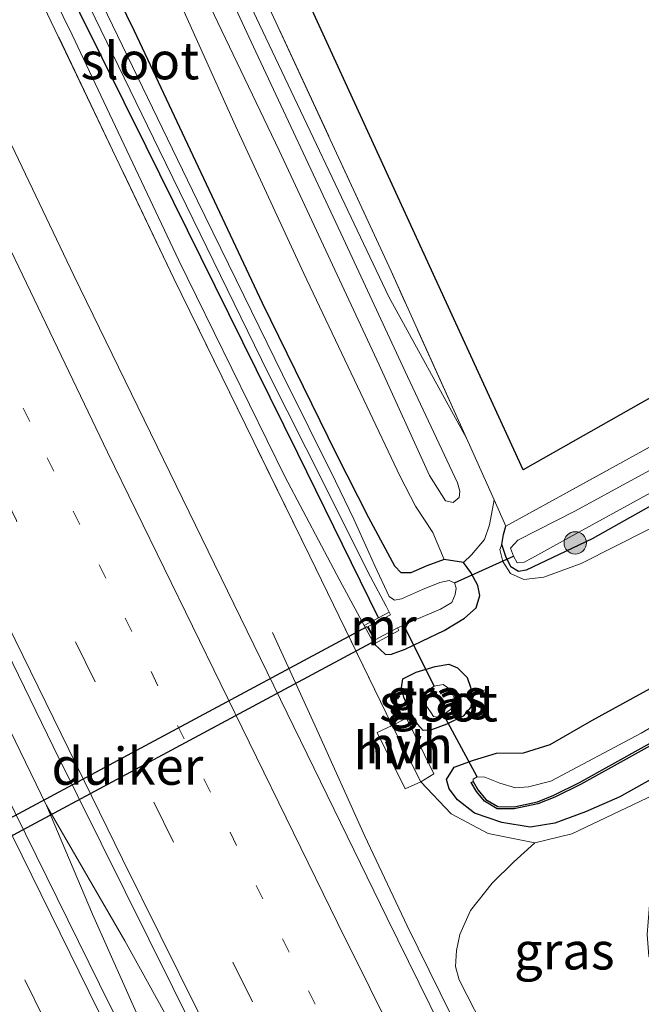
# Model space of a CAD drawing. Units: metres. Extents: x 195844 to 200012, y 393748 to 400002.
# Drawn here: x 196039 to 196081, y 399792 to 399858 of the extents above; entities that cross this region are included whole.
import ezdxf
from ezdxf.enums import TextEntityAlignment as Align

# ---------------------------------------------------------------- set-up
doc = ezdxf.new("R2010")
doc.units = ezdxf.units.M
for name, pattern in [('IE-TERREINAFSCHEIDING', [10, 8, -2]), ('VW-1-3_STREEP', [4, 1, -3]), ('VW-3-9_STREEP', [12, 3, -9])]:
    doc.linetypes.add(name, pattern=pattern)
doc.layers.get('0').update_dxf_attribs({"lineweight": 25})
for name, color, linetype, lineweight in [('B-ME-BV-GELEIDECONSTRUCTIE-GELEIDERAIL-L-B1', 213, 'BV-GELEIDERAIL', 18), ('B-ME-GR-BOMENSTRUIKEN-GV-B6', 93, 'Continuous', 18), ('B-ME-GR-BOOM-S-B1', 93, 'Continuous', 18), ('B-ME-GW-KRUINLIJN-L-B1', 93, 'Continuous', 18), ('B-ME-GW-TEENLIJN-L-B1', 93, 'Continuous', 18), ('B-ME-IE-GRASLAND-GV-B6', 93, 'Continuous', 18), ('B-ME-IE-GRONDWERKLIJN-GROND_INGERICHT-GV-B6', 253, 'Continuous', 18), ('B-ME-IE-GRONDWERKLIJN-GROND_NIETINGERICHT-GV-B6', 253, 'Continuous', 18), ('B-ME-IE-TERREINAFSCHEIDING-DOORGANG-L-B1', 8, 'IE-TERREINAFSCHEIDING-KUNSTMATIG-OPEN', 18), ('B-ME-IE-TERREINAFSCHEIDING-RASTERHEKWERK-L-B1', 8, 'IE-TERREINAFSCHEIDING', 18), ('B-ME-MW-MUUR-GV-B6', 8, 'IE-TERREINAFSCHEIDING-KUNSTMATIG', 18), ('B-ME-OG-WATER-GV-B6', 153, 'Continuous', 18), ('B-ME-VH-VERH_SOORT-BITUMEN-GV-B6', 8, 'IE-TERREINAFSCHEIDING-NATUURLIJK-HOUTWAL', 18), ('B-ME-VH-VERH_SOORT-HALF_VERHARDING-GV-B6', 8, 'IE-TERREINAFSCHEIDING-NATUURLIJK-HOUTWAL', 18), ('B-ME-VW-MARKERING-13STREEP-045-L-B1', 255, 'VW-1-3_STREEP', 18), ('B-ME-VW-MARKERING-39STREEP-015-L-B1', 255, 'VW-3-9_STREEP', 18), ('B-ME-VW-MARKERING-STREEP-015-L-B1', 7, 'Continuous', 18)]:
    doc.layers.add(name, color=color, linetype=linetype, lineweight=lineweight)
for name, color, linetype in [('B-ME-GW-INSTEEKWATERGANG-L-B1', 10, 'Continuous'), ('B-ME-KG-KADASTRAAL-OPNAMEDTMGRENS-L-B1', 10, 'Continuous'), ('B-ME-KW-DUIKER-GV-B6', 10, 'Continuous'), ('B-ME-KW-DUIKER-L-B1', 10, 'Continuous'), ('B-ME-OB-BESCHOEIING-GV-B6', 10, 'Continuous')]:
    doc.layers.add(name, color=color, linetype=linetype)
doc.styles.add('NLCS-ISO', font='NLCS-ISO.TTF')
doc.linetypes.add('BV-GELEIDERAIL', pattern='A,10,-3,[108,NLCS.SHX,S=1,R=0,X=0,Y=0],-3', length=16)
doc.linetypes.add('IE-TERREINAFSCHEIDING-KUNSTMATIG', pattern='A,4,[82,NLCS.SHX,S=0.75,R=90,X=0,Y=0],4,-2', length=10)
doc.linetypes.add('IE-TERREINAFSCHEIDING-KUNSTMATIG-OPEN', pattern='A,7,-1.5,[67,NLCS.SHX,S=0.75,R=0,X=0,Y=0],-1.5', length=10)
doc.linetypes.add('IE-TERREINAFSCHEIDING-NATUURLIJK-HOUTWAL', pattern='A,7,-1.5,[67,NLCS.SHX,S=0.75,R=45,X=0,Y=0],-1.5,7,-1.5,[70,NLCS.SHX,S=0.75,R=0,X=0,Y=0],-1.5', length=20)

# ---------------------------------------------------------------- blocks, each defined once
blk = doc.blocks.new('boom')
h = blk.add_hatch(color=256)
edge = h.paths.add_edge_path()
edge.add_arc((0, 0), 0.75, 0, 360)
blk.add_circle((0, 0), 0.75)

msp = doc.modelspace()

# ---------------------------------------------------------------- linework, layer by layer
at = {"layer": 'B-ME-BV-GELEIDECONSTRUCTIE-GELEIDERAIL-L-B1'}
for points in [[(196040.84, 399804.965, 18.029), (196032.691, 399821.705, 18.054), (196023.434, 399840.891, 17.967), (196014.835, 399858.979, 18.005), (196006.312, 399877.058, 18), (195998.002, 399895.143, 17.975), (195989.116, 399914.577, 17.959), (195982.447, 399929.134, 17.971), (195976.966, 399941.304, 17.936)], [(196109.723, 399711.973, 17.622), (196104.277, 399721.237, 17.755), (196095.327, 399737.504, 17.751), (196084.872, 399757.567, 17.751), (196070.999, 399784.894, 17.705), (196065.102, 399796.854, 17.722), (196062.25, 399802.904, 17.427), (196059.003, 399810.127, 17.19), (196056.031, 399816.611, 16.849)], [(196040.84, 399804.965, 18.029), (196043.934, 399797.647, 18.046), (196048.329, 399787.785, 18.046), (196051.063, 399781.831, 18.046), (196054.042, 399775.795, 18.046), (196064.772, 399754.46, 18.046), (196068.501, 399747.231, 18.054), (196074.339, 399736.869, 18.054), (196080.345, 399726.579, 18.067)], [(196080.345, 399726.579, 18.067), (196076.02, 399736.561, 18.071), (196072.19, 399744.883, 18.079), (196069.307, 399750.873, 18.096), (196056.158, 399776.929, 18.096), (196051.838, 399785.473, 18.092), (196046.116, 399795.855, 18.05), (196040.84, 399804.965, 18.029)]]:
    msp.add_polyline3d(points, dxfattribs=at)
at = {"layer": 'B-ME-GR-BOMENSTRUIKEN-GV-B6'}
for points in [[(196009.851, 399955.959, 16.011), (196011.514, 399956.569, 15.974), (196016.004, 399946.947, 15.984), (196023.851, 399929.197, 16.03), (196038.256, 399896.793, 16.013), (196051.164, 399868.688, 16.013), (196064.022, 399840.917, 16.03), (196069.083, 399829.679, 16.052), (196063.864, 399839.18, 16.026), (196054.97, 399857.929, 15.897), (196046.19, 399876.832, 15.893), (196037.587, 399895.894, 15.893), (196028.618, 399915.594, 15.959), (196019.711, 399934.718, 15.997), (196013.222, 399948.282, 15.988), (196009.851, 399955.959, 16.011)], [(196036.95, 399894.69, 16.633), (196043.299, 399880.996, 16.591), (196049.006, 399868.417, 16.5), (196054.761, 399856.02, 16.521), (196060.796, 399843.143, 16.554), (196065.116, 399833.829, 16.612), (196068.482, 399826.661, 16.662), (196068.64, 399826.102, 16.662), (196068.593, 399825.681, 16.695), (196068.187, 399825.342, 16.757), (196067.675, 399825.458, 16.757), (196066.61, 399827.168, 16.749), (196063.227, 399834.617, 16.708), (196056.49, 399849.033, 16.649), (196050.568, 399861.407, 16.537), (196048.025, 399866.445, 16.487), (196045.673, 399871.379, 16.466), (196042.895, 399877.157, 16.5), (196039.118, 399885.939, 16.508), (196034.488, 399895.518, 16.521)], [(196050.568, 399861.407, 16.537), (196056.49, 399849.033, 16.649), (196063.227, 399834.617, 16.708), (196066.61, 399827.168, 16.749), (196067.675, 399825.458, 16.757), (196068.187, 399825.342, 16.757), (196068.593, 399825.681, 16.695), (196068.64, 399826.102, 16.662), (196068.482, 399826.661, 16.662), (196065.116, 399833.829, 16.612), (196060.796, 399843.143, 16.554), (196054.761, 399856.02, 16.521), (196049.006, 399868.417, 16.5)], [(196054.97, 399857.929, 15.897), (196063.864, 399839.18, 16.026), (196069.083, 399829.679, 16.052), (196070.951, 399825.533, 16.06), (196070.644, 399823.851, 16.134), (196070.305, 399822.866, 16.254), (196069.424, 399821.832, 16.284), (196068.9, 399821.31, 16.205), (196067.582, 399821.505, 16.009), (196066.82, 399823.329, 15.964), (196065.652, 399825.092, 15.943), (196064.627, 399827.087, 15.901), (196062.188, 399832.252, 15.781), (196058.145, 399840.751, 15.747), (196053.547, 399850.683, 15.697), (196048.665, 399861.561, 15.71)]]:
    msp.add_polyline3d(points, dxfattribs=at)
at = {"layer": 'B-ME-GW-INSTEEKWATERGANG-L-B1'}
for points in [[(196063.178, 399817.593, 15.867), (196057.737, 399828.654, 15.814), (196047.545, 399849.292, 15.727), (196040.093, 399864.328, 15.772), (196030.074, 399885.224, 15.793), (196022.11, 399902.571, 15.797), (196013.495, 399922.016, 15.756), (196005.143, 399939.956, 15.735), (195999.904, 399951.43, 15.761)], [(196062.875, 399815.841, 16.587), (196063.652, 399815.122, 16.442), (196064.037, 399815.141, 16.225), (196064.955, 399815.473, 16.155), (196066.078, 399816.006, 16.109), (196067.588, 399816.742, 16.171), (196068.952, 399817.566, 16.313), (196069.743, 399818.271, 16.363), (196070, 399819.094, 16.342), (196069.847, 399819.77, 16.284), (196069.394, 399820.641, 16.246), (196068.9, 399821.31, 16.205), (196067.582, 399821.505, 16.009), (196066.416, 399821.076, 15.964), (196065.345, 399820.609, 15.943), (196064.689, 399820.62, 15.943), (196064.275, 399821.074, 15.926), (196063.961, 399821.643, 15.88), (196062.519, 399824.324, 15.839), (196060.356, 399828.609, 15.718), (196055.361, 399838.751, 15.714), (196046.752, 399857.056, 15.702), (196039.085, 399872.764, 15.689)], [(196127.915, 399854.94, 16.059), (196128.929, 399854.39, 16.059), (196129.659, 399853.793, 16.059), (196129.981, 399853.168, 16.059), (196130.161, 399852.55, 16.059), (196129.87, 399851.974, 16.059), (196122.527, 399848.027, 15.839), (196112.187, 399842.355, 15.864), (196101.293, 399836.17, 15.964), (196088.006, 399828.79, 15.955), (196077.544, 399822.907, 15.964), (196073.1, 399820.79, 15.964), (196072.601, 399820.701, 15.964), (196072.082, 399821.017, 15.964), (196071.736, 399821.704, 15.964), (196071.48, 399822.525, 15.964), (196071.582, 399823.204, 15.964), (196071.747, 399823.766, 16.063)], [(196082.57, 399807.319, 16.961), (196079.406, 399805.545, 16.953), (196077.107, 399804.534, 16.899), (196075.026, 399803.776, 16.866), (196073.38, 399803.501, 16.741), (196071.468, 399803.807, 16.645), (196069.636, 399804.451, 16.608), (196068.489, 399805.35, 16.624), (196067.937, 399806.079, 16.633), (196067.755, 399806.7, 16.637), (196068.273, 399807.53, 16.604), (196069.554, 399808.018, 16.612), (196071.107, 399808.483, 16.645), (196072.921, 399808.493, 16.737), (196074.714, 399809.063, 16.816), (196077.519, 399810.683, 16.866), (196085.419, 399815.011, 16.882)], [(196069.138, 399813.575, 16.554), (196069.366, 399812.916, 16.554), (196069.461, 399812.305, 16.554), (196069.385, 399811.573, 16.537), (196068.867, 399810.98, 16.512), (196067.765, 399810.442, 16.504), (196066.727, 399810.041, 16.562), (196066.187, 399810.001, 16.6), (196065.785, 399810.443, 16.624), (196065.23, 399811.395, 16.62), (196064.878, 399812.24, 16.554), (196064.709, 399812.872, 16.487), (196064.805, 399813.484, 16.4), (196065.7, 399813.926, 16.358), (196066.991, 399814.303, 16.371), (196067.896, 399814.475, 16.421), (196068.495, 399814.229, 16.437), (196069.138, 399813.575, 16.554)]]:
    msp.add_polyline3d(points, dxfattribs=at)
at = {"layer": 'B-ME-GW-KRUINLIJN-L-B1'}
for points in [[(196008.284, 399955.202, 16.774), (196010.953, 399949.459, 16.766), (196014.708, 399941.313, 16.678), (196020.652, 399929.493, 16.662), (196025.577, 399919.607, 16.62), (196031.728, 399906.001, 16.645), (196036.95, 399894.69, 16.633), (196043.299, 399880.996, 16.591), (196049.006, 399868.417, 16.5), (196054.761, 399856.02, 16.521), (196060.796, 399843.143, 16.554), (196065.116, 399833.829, 16.612), (196068.482, 399826.661, 16.662), (196068.64, 399826.102, 16.662), (196068.593, 399825.681, 16.695), (196068.187, 399825.342, 16.757), (196067.675, 399825.458, 16.757), (196066.61, 399827.168, 16.749), (196063.227, 399834.617, 16.708), (196056.49, 399849.033, 16.649), (196050.568, 399861.407, 16.537), (196048.025, 399866.445, 16.487)], [(195998.76, 399951.038, 16.43), (196003.619, 399940.153, 16.383), (196011.055, 399923.93, 16.433), (196017.684, 399909.419, 16.425), (196025.712, 399891.839, 16.338), (196034.759, 399872.689, 16.375), (196042.563, 399856.806, 16.371), (196049.748, 399841.627, 16.421), (196056.86, 399827.1, 16.466), (196060.565, 399820.103, 16.5), (196062.213, 399817.075, 16.587)], [(196071.48, 399822.525, 15.964), (196071.336, 399822.185, 16.196), (196071.54, 399821.368, 16.325), (196072.046, 399820.581, 16.437), (196072.946, 399820.157, 16.562), (196074.303, 399820.324, 16.691), (196076.796, 399821.241, 16.733), (196081.335, 399823.527, 16.766), (196087.572, 399827.014, 16.766), (196097.766, 399832.839, 16.799), (196100.16, 399834.21, 16.795), (196106.919, 399838.081, 16.782), (196115.191, 399842.583, 16.766), (196120.629, 399845.425, 16.733), (196124.091, 399847.235, 16.712), (196128.364, 399849.72, 16.67), (196130.052, 399850.981, 16.649), (196130.599, 399852.064, 16.529), (196130.69, 399852.967, 16.454), (196130.634, 399854.226, 16.433)]]:
    msp.add_polyline3d(points, dxfattribs=at)
at = {"layer": 'B-ME-GW-TEENLIJN-L-B1'}
for points in [[(196069.083, 399829.679, 16.052), (196063.864, 399839.18, 16.026), (196054.97, 399857.929, 15.897), (196046.19, 399876.832, 15.893), (196037.587, 399895.894, 15.893), (196028.618, 399915.594, 15.959), (196019.711, 399934.718, 15.997), (196013.222, 399948.282, 15.988), (196009.851, 399955.959, 16.011)], [(196073.684, 399802.457, 16.874), (196072.26, 399801.157, 16.836), (196070.821, 399799.743, 16.782), (196069.359, 399797.892, 16.77), (196068.637, 399796.27, 16.787), (196068.416, 399795.21, 16.82), (196068.345, 399794.128, 16.849), (196068.603, 399793.221, 16.857), (196070.639, 399789.226, 16.945), (196073.533, 399784.197, 16.999)]]:
    msp.add_polyline3d(points, dxfattribs=at)
at = {"layer": 'B-ME-IE-GRASLAND-GV-B6'}
for points in [[(195998.76, 399951.038, 16.43), (195999.904, 399951.43, 15.761), (196005.143, 399939.956, 15.735), (196013.495, 399922.016, 15.756), (196022.11, 399902.571, 15.797), (196030.074, 399885.224, 15.793), (196040.093, 399864.328, 15.772), (196047.545, 399849.292, 15.727), (196057.737, 399828.654, 15.814), (196063.178, 399817.593, 15.867), (196062.213, 399817.075, 16.587), (196060.565, 399820.103, 16.5), (196056.86, 399827.1, 16.466), (196049.748, 399841.627, 16.421), (196042.563, 399856.806, 16.371), (196034.759, 399872.689, 16.375), (196025.712, 399891.839, 16.338), (196017.684, 399909.419, 16.425), (196011.055, 399923.93, 16.433), (196003.619, 399940.153, 16.383), (195998.76, 399951.038, 16.43)], [(196051.944, 399777.745, 17.281), (196044.412, 399792.938, 17.281), (196035.14, 399811.718, 17.281), (196026.592, 399829.354, 17.277), (196017.858, 399847.679, 17.277), (196009.071, 399866.225, 17.211), (196000.98, 399883.473, 17.202), (195992.703, 399901.5, 17.306), (195985.279, 399917.82, 17.244), (195979.779, 399929.946, 17.269), (195974.92, 399940.671, 17.214), (195978.907, 399942.417, 17.21), (195985.288, 399928.251, 17.248), (195994.765, 399907.362, 17.256), (196003.667, 399887.98, 17.302), (196013.321, 399867.282, 17.252), (196023.392, 399845.963, 17.281), (196032.364, 399827.245, 17.319), (196041.277, 399808.926, 17.26), (196052.568, 399786.216, 17.269)], [(196023.267, 399901.984, 15.502), (196028.336, 399890.758, 15.502), (196035.461, 399875.724, 15.498), (196042.541, 399861.192, 15.498), (196048.414, 399849.083, 15.469), (196055.742, 399834.057, 15.444), (196059.578, 399826.451, 15.431), (196060.814, 399823.959, 15.394), (196062.623, 399820.348, 15.348), (196063.694, 399818.366, 15.348), (196063.888, 399817.974, 15.336), (196063.178, 399817.593, 15.867), (196057.737, 399828.654, 15.814), (196047.545, 399849.292, 15.727), (196040.093, 399864.328, 15.772), (196030.074, 399885.224, 15.793), (196022.11, 399902.571, 15.797)], [(196069.529, 399785.679, 16.886), (196063.753, 399797.379, 16.932), (196053.446, 399818.52, 16.911), (196042.683, 399840.613, 16.895), (196031.742, 399863.541, 16.915), (196023.087, 399881.962, 16.915), (196013.607, 399902.45, 16.92)], [(196023.052, 399895.836, 16.554), (196032.144, 399876.176, 16.62), (196040.912, 399858.216, 16.654), (196049.411, 399840.41, 16.695), (196058.546, 399821.736, 16.716), (196064.086, 399810.353, 16.791), (196063.08, 399809.861, 16.753), (196064.973, 399806.079, 16.77), (196066.011, 399806.562, 16.774), (196068.054, 399804.398, 16.77), (196070.549, 399803.079, 16.716), (196073.684, 399802.457, 16.874), (196072.26, 399801.157, 16.836), (196070.821, 399799.743, 16.782), (196069.359, 399797.892, 16.77), (196068.637, 399796.27, 16.787), (196068.416, 399795.21, 16.82), (196068.345, 399794.128, 16.849), (196068.603, 399793.221, 16.857), (196070.639, 399789.226, 16.945)], [(196081.7, 399805.684, 17.019), (196076.176, 399803.053, 16.974), (196073.684, 399802.457, 16.874), (196070.549, 399803.079, 16.716), (196068.054, 399804.398, 16.77), (196066.011, 399806.562, 16.774), (196066.886, 399807.101, 16.774), (196065.045, 399810.829, 16.791), (196064.086, 399810.353, 16.791), (196058.546, 399821.736, 16.716), (196049.411, 399840.41, 16.695), (196040.912, 399858.216, 16.654), (196032.144, 399876.176, 16.62), (196023.052, 399895.836, 16.554)], [(196034.759, 399872.689, 16.375), (196042.563, 399856.806, 16.371), (196049.748, 399841.627, 16.421), (196056.86, 399827.1, 16.466), (196060.565, 399820.103, 16.5), (196062.213, 399817.075, 16.587), (196062.875, 399815.841, 16.587), (196063.652, 399815.122, 16.442), (196064.037, 399815.141, 16.225), (196064.955, 399815.473, 16.155), (196066.078, 399816.006, 16.109), (196067.588, 399816.742, 16.171), (196068.952, 399817.566, 16.313), (196069.743, 399818.271, 16.363), (196070, 399819.094, 16.342), (196069.847, 399819.77, 16.284), (196069.394, 399820.641, 16.246), (196068.9, 399821.31, 16.205), (196069.424, 399821.832, 16.284), (196070.305, 399822.866, 16.254), (196070.644, 399823.851, 16.134), (196070.951, 399825.533, 16.06), (196071.747, 399823.766, 16.063), (196071.582, 399823.204, 15.964), (196071.48, 399822.525, 15.964), (196071.336, 399822.185, 16.196), (196071.54, 399821.368, 16.325), (196072.046, 399820.581, 16.437), (196072.946, 399820.157, 16.562), (196074.303, 399820.324, 16.691), (196076.796, 399821.241, 16.733), (196081.335, 399823.527, 16.766)], [(196039.085, 399872.764, 15.689), (196046.752, 399857.056, 15.702), (196055.361, 399838.751, 15.714), (196060.356, 399828.609, 15.718), (196062.519, 399824.324, 15.839), (196063.961, 399821.643, 15.88), (196064.275, 399821.074, 15.926), (196064.689, 399820.62, 15.943), (196065.345, 399820.609, 15.943), (196066.416, 399821.076, 15.964), (196067.582, 399821.505, 16.009), (196068.9, 399821.31, 16.205), (196069.394, 399820.641, 16.246), (196069.847, 399819.77, 16.284), (196070, 399819.094, 16.342), (196069.743, 399818.271, 16.363), (196068.952, 399817.566, 16.313), (196067.588, 399816.742, 16.171), (196066.078, 399816.006, 16.109), (196064.955, 399815.473, 16.155), (196064.037, 399815.141, 16.225), (196063.652, 399815.122, 16.442), (196062.875, 399815.841, 16.587), (196064.551, 399816.741, 15.589), (196064.456, 399816.917, 15.336), (196064.869, 399817.103, 15.336), (196065.6, 399817.425, 15.336), (196067.342, 399818.163, 15.336), (196068.108, 399818.628, 15.336), (196068.321, 399819.152, 15.336), (196068.386, 399819.579, 15.336), (196068.28, 399819.937, 15.336), (196067.92, 399820.101, 15.336), (196067.302, 399819.961, 15.336), (196066.131, 399819.483, 15.336), (196064.711, 399818.869, 15.336), (196064.259, 399818.766, 15.336), (196063.897, 399819.024, 15.336), (196062.936, 399821.089, 15.373), (196061.517, 399824.225, 15.423), (196060.279, 399826.776, 15.431), (196056.714, 399833.962, 15.431), (196050.996, 399845.652, 15.481), (196043.59, 399860.972, 15.485)], [(196128.929, 399854.39, 16.059), (196129.659, 399853.793, 16.059), (196129.981, 399853.168, 16.059), (196130.161, 399852.55, 16.059), (196129.87, 399851.974, 16.059), (196122.527, 399848.027, 15.839), (196112.187, 399842.355, 15.864), (196101.293, 399836.17, 15.964), (196088.006, 399828.79, 15.955), (196077.544, 399822.907, 15.964), (196073.1, 399820.79, 15.964), (196072.601, 399820.701, 15.964), (196072.082, 399821.017, 15.964), (196071.736, 399821.704, 15.964), (196071.48, 399822.525, 15.964), (196071.582, 399823.204, 15.964), (196071.747, 399823.766, 16.063), (196084.983, 399831.049, 15.976), (196098.592, 399838.411, 15.976), (196110.867, 399845.171, 15.909), (196120.632, 399851.101, 15.872), (196127.915, 399854.94, 16.059), (196128.929, 399854.39, 16.059)], [(196087.125, 399830.616, 15.294), (196076.379, 399824.766, 15.294), (196072.551, 399822.815, 15.294), (196072.047, 399822.28, 15.294), (196072.248, 399821.728, 15.294)], [(196081.335, 399823.527, 16.766), (196076.796, 399821.241, 16.733), (196074.303, 399820.324, 16.691), (196072.946, 399820.157, 16.562), (196072.046, 399820.581, 16.437), (196071.54, 399821.368, 16.325), (196071.336, 399822.185, 16.196), (196071.48, 399822.525, 15.964), (196071.736, 399821.704, 15.964), (196072.082, 399821.017, 15.964), (196072.601, 399820.701, 15.964), (196073.1, 399820.79, 15.964), (196077.544, 399822.907, 15.964), (196088.006, 399828.79, 15.955)], [(196072.248, 399821.728, 15.294), (196072.51, 399821.281, 15.294), (196072.964, 399821.339, 15.294), (196073.478, 399821.605, 15.294), (196076.861, 399823.468, 15.294), (196086.422, 399828.721, 15.294)], [(196082.57, 399807.319, 16.961), (196079.406, 399805.545, 16.953), (196077.107, 399804.534, 16.899), (196075.026, 399803.776, 16.866), (196073.38, 399803.501, 16.741), (196071.468, 399803.807, 16.645), (196069.636, 399804.451, 16.608), (196068.489, 399805.35, 16.624), (196067.937, 399806.079, 16.633), (196067.755, 399806.7, 16.637), (196068.273, 399807.53, 16.604), (196069.554, 399808.018, 16.612), (196071.107, 399808.483, 16.645), (196072.921, 399808.493, 16.737), (196074.714, 399809.063, 16.816), (196077.519, 399810.683, 16.866), (196085.419, 399815.011, 16.882)], [(196085.419, 399815.011, 16.882), (196077.519, 399810.683, 16.866), (196074.714, 399809.063, 16.816), (196072.921, 399808.493, 16.737), (196071.107, 399808.483, 16.645), (196069.554, 399808.018, 16.612), (196068.273, 399807.53, 16.604), (196067.755, 399806.7, 16.637), (196067.937, 399806.079, 16.633), (196068.489, 399805.35, 16.624), (196069.636, 399804.451, 16.608), (196071.468, 399803.807, 16.645), (196073.38, 399803.501, 16.741), (196075.026, 399803.776, 16.866), (196077.107, 399804.534, 16.899), (196079.406, 399805.545, 16.953), (196082.57, 399807.319, 16.961)], [(196069.138, 399813.575, 16.554), (196069.366, 399812.916, 16.554), (196069.461, 399812.305, 16.554), (196069.385, 399811.573, 16.537), (196068.867, 399810.98, 16.512), (196067.765, 399810.442, 16.504), (196066.727, 399810.041, 16.562), (196066.187, 399810.001, 16.6), (196065.785, 399810.443, 16.624), (196065.23, 399811.395, 16.62), (196064.878, 399812.24, 16.554), (196064.709, 399812.872, 16.487), (196064.805, 399813.484, 16.4), (196065.7, 399813.926, 16.358), (196066.991, 399814.303, 16.371), (196067.896, 399814.475, 16.421), (196068.495, 399814.229, 16.437), (196069.138, 399813.575, 16.554)], [(196068.495, 399814.229, 16.437), (196067.896, 399814.475, 16.421), (196066.991, 399814.303, 16.371), (196065.7, 399813.926, 16.358), (196064.805, 399813.484, 16.4), (196064.709, 399812.872, 16.487), (196064.878, 399812.24, 16.554), (196065.23, 399811.395, 16.62), (196065.785, 399810.443, 16.624), (196066.187, 399810.001, 16.6), (196066.727, 399810.041, 16.562), (196067.765, 399810.442, 16.504), (196068.867, 399810.98, 16.512), (196069.385, 399811.573, 16.537), (196069.461, 399812.305, 16.554), (196069.366, 399812.916, 16.554), (196069.138, 399813.575, 16.554), (196068.495, 399814.229, 16.437)], [(196087.917, 399813.934, 15.548), (196080.837, 399809.834, 15.544), (196074.764, 399806.597, 15.527), (196073.256, 399806.224, 15.502), (196072.397, 399806.14, 15.481), (196071.346, 399806.468, 15.481), (196070.324, 399806.875, 15.481), (196069.82, 399806.895, 15.481), (196069.536, 399806.736, 15.481), (196069.535, 399806.58, 15.481)], [(196066.466, 399811.556, 15.444), (196066.713, 399811.193, 15.444), (196066.875, 399810.943, 15.444), (196067.166, 399810.908, 15.444), (196067.551, 399811.086, 15.444), (196068.018, 399811.413, 15.444), (196068.345, 399811.755, 15.444), (196068.269, 399812.206, 15.444), (196067.973, 399812.797, 15.444), (196067.532, 399813.11, 15.444), (196066.92, 399812.978, 15.444), (196066.401, 399812.655, 15.444), (196066.176, 399812.32, 15.444), (196066.236, 399811.981, 15.444), (196066.466, 399811.556, 15.444)], [(196069.535, 399806.58, 15.481), (196069.406, 399806.504, 15.747), (196069.761, 399805.9, 15.747), (196070.295, 399805.255, 15.747), (196071.159, 399804.737, 15.747), (196072.303, 399804.725, 15.752), (196073.902, 399805.07, 15.752), (196075.032, 399805.523, 15.752), (196076.757, 399806.381, 15.752), (196083.299, 399809.999, 15.743)], [(196070.639, 399789.226, 16.945), (196068.603, 399793.221, 16.857), (196068.345, 399794.128, 16.849), (196068.416, 399795.21, 16.82), (196068.637, 399796.27, 16.787), (196069.359, 399797.892, 16.77), (196070.821, 399799.743, 16.782), (196072.26, 399801.157, 16.836), (196073.684, 399802.457, 16.874), (196076.176, 399803.053, 16.974), (196081.7, 399805.684, 17.019), (196082.539, 399806.156, 17.023), (196082.355, 399804.368, 17.506), (196081.943, 399801.521, 18.678), (196081.44, 399798.842, 19.605), (196081.24, 399796.271, 20.453), (196081.359, 399794.824, 21.218), (196081.778, 399793.721, 21.999), (196082.068, 399793.114, 22.444), (196083.002, 399792.341, 22.955), (196082.423, 399791.6, 23.022), (196082.227, 399791.023, 23.043)]]:
    msp.add_polyline3d(points, dxfattribs=at)
at = {"layer": 'B-ME-IE-GRONDWERKLIJN-GROND_INGERICHT-GV-B6'}
for points in [[(196011.514, 399956.569, 15.974), (196012.682, 399957.144, 15.953), (196013.797, 399955.082, 16.001), (196014.969, 399953.021, 15.984), (196018.541, 399945.37, 15.955), (196046.102, 399885.947, 15.993), (196072.898, 399827.544, 16.022), (196115.848, 399851.886, 15.897)], [(196084.983, 399831.049, 15.976), (196071.747, 399823.766, 16.063), (196070.951, 399825.533, 16.06), (196069.083, 399829.679, 16.052), (196064.022, 399840.917, 16.03), (196051.164, 399868.688, 16.013), (196038.256, 399896.793, 16.013), (196023.851, 399929.197, 16.03), (196016.004, 399946.947, 15.984), (196011.514, 399956.569, 15.974)]]:
    msp.add_polyline3d(points, dxfattribs=at)
at = {"layer": 'B-ME-IE-GRONDWERKLIJN-GROND_NIETINGERICHT-GV-B6'}
msp.add_polyline3d([(196033.875, 399893.494, 15.764), (196038.191, 399884.864, 15.743), (196043.496, 399872.841, 15.727), (196046.777, 399865.681, 15.716), (196048.665, 399861.561, 15.71), (196053.547, 399850.683, 15.697), (196058.145, 399840.751, 15.747), (196062.188, 399832.252, 15.781), (196064.627, 399827.087, 15.901), (196065.652, 399825.092, 15.943), (196066.82, 399823.329, 15.964), (196067.582, 399821.505, 16.009), (196066.416, 399821.076, 15.964), (196065.345, 399820.609, 15.943), (196064.689, 399820.62, 15.943), (196064.275, 399821.074, 15.926), (196063.961, 399821.643, 15.88), (196062.519, 399824.324, 15.839), (196060.356, 399828.609, 15.718), (196055.361, 399838.751, 15.714), (196046.752, 399857.056, 15.702), (196039.085, 399872.764, 15.689), (196032.362, 399887.067, 15.706), (196024.953, 399903.536, 15.685)], dxfattribs=at)
at = {"layer": 'B-ME-IE-TERREINAFSCHEIDING-DOORGANG-L-B1'}
msp.add_line((196064.086, 399810.353, 16.791), (196066.011, 399806.562, 16.774), dxfattribs=at)
at = {"layer": 'B-ME-IE-TERREINAFSCHEIDING-RASTERHEKWERK-L-B1'}
for points in [[(196071.747, 399823.766, 16.063), (196070.951, 399825.533, 16.06), (196069.083, 399829.679, 16.052), (196064.022, 399840.917, 16.03), (196051.164, 399868.688, 16.013), (196038.256, 399896.793, 16.013), (196023.851, 399929.197, 16.03), (196016.004, 399946.947, 15.984), (196011.514, 399956.569, 15.974)], [(196064.086, 399810.353, 16.791), (196058.546, 399821.736, 16.716), (196049.411, 399840.41, 16.695), (196040.912, 399858.216, 16.654), (196032.144, 399876.176, 16.62), (196023.052, 399895.836, 16.554), (196015.037, 399913.33, 16.595), (196005.974, 399933.239, 16.562), (195998.193, 399950.391, 16.553)], [(196066.011, 399806.562, 16.774), (196068.054, 399804.398, 16.77), (196070.549, 399803.079, 16.716), (196073.684, 399802.457, 16.874), (196076.176, 399803.053, 16.974), (196081.7, 399805.684, 17.019), (196082.539, 399806.156, 17.023), (196091.586, 399811.243, 17.061), (196105.007, 399819.249, 17.098), (196117.444, 399826.678, 17.073), (196131.499, 399834.797, 17.073), (196141.506, 399841.036, 17.086), (196153.022, 399847.387, 17.053), (196162.085, 399852.329, 16.957), (196168.205, 399855.592, 16.965)], [(196071.747, 399823.766, 16.063), (196084.983, 399831.049, 15.976), (196098.592, 399838.411, 15.976), (196110.867, 399845.171, 15.909), (196120.632, 399851.101, 15.872), (196127.915, 399854.94, 16.059), (196130.634, 399854.226, 16.433)]]:
    msp.add_polyline3d(points, dxfattribs=at)
at = {"layer": 'B-ME-KG-KADASTRAAL-OPNAMEDTMGRENS-L-B1'}
msp.add_polyline3d([(196115.848, 399851.886, 15.897), (196072.898, 399827.544, 16.022), (196046.102, 399885.947, 15.993), (196018.541, 399945.37, 15.955), (196014.969, 399953.021, 15.984), (196013.797, 399955.082, 16.001), (196012.682, 399957.144, 15.953)], dxfattribs=at)
at = {"layer": 'B-ME-KW-DUIKER-GV-B6'}
msp.add_polyline3d([(196062.937, 399816.044, 15.336), (196021.812, 399793.97, 15.452), (196021.291, 399794.939, 15.452), (196062.416, 399817.013, 15.336), (196062.937, 399816.044, 15.336)], dxfattribs=at)
at = {"layer": 'B-ME-KW-DUIKER-L-B1'}
for p, q in [((196068.28, 399819.937, 15.336), (196072.248, 399821.728, 15.294)), ((196066.92, 399812.978, 15.444), (196064.869, 399817.103, 15.336)), ((196069.82, 399806.895, 15.481), (196067.551, 399811.086, 15.444))]:
    msp.add_line(p, q, dxfattribs=at)
at = {"layer": 'B-ME-MW-MUUR-GV-B6'}
msp.add_polyline3d([(196064.456, 399816.917, 15.336), (196064.551, 399816.741, 15.589), (196062.875, 399815.841, 16.587), (196062.213, 399817.075, 16.587), (196063.178, 399817.593, 15.867), (196063.888, 399817.974, 15.336), (196063.983, 399817.798, 15.336), (196062.484, 399816.993, 15.336), (196062.957, 399816.112, 15.336), (196064.456, 399816.917, 15.336)], dxfattribs=at)
at = {"layer": 'B-ME-OB-BESCHOEIING-GV-B6'}
msp.add_polyline3d([(196083.299, 399809.999, 15.743), (196076.757, 399806.381, 15.752), (196075.032, 399805.523, 15.752), (196073.902, 399805.07, 15.752), (196072.303, 399804.725, 15.752), (196071.159, 399804.737, 15.747), (196070.295, 399805.255, 15.747), (196069.761, 399805.9, 15.747), (196069.406, 399806.504, 15.747), (196069.535, 399806.58, 15.481), (196069.884, 399805.986, 15.481), (196070.394, 399805.37, 15.481), (196071.201, 399804.887, 15.481), (196072.288, 399804.875, 15.481), (196073.858, 399805.214, 15.481), (196074.971, 399805.66, 15.481), (196076.687, 399806.514, 15.481), (196083.226, 399810.13, 15.481)], dxfattribs=at)
at = {"layer": 'B-ME-OG-WATER-GV-B6'}
for points in [[(196043.59, 399860.972, 15.485), (196050.996, 399845.652, 15.481), (196056.714, 399833.962, 15.431), (196060.279, 399826.776, 15.431), (196061.517, 399824.225, 15.423), (196062.936, 399821.089, 15.373), (196063.897, 399819.024, 15.336), (196064.259, 399818.766, 15.336), (196064.711, 399818.869, 15.336), (196066.131, 399819.483, 15.336), (196067.302, 399819.961, 15.336), (196067.92, 399820.101, 15.336), (196068.28, 399819.937, 15.336), (196068.386, 399819.579, 15.336), (196068.321, 399819.152, 15.336), (196068.108, 399818.628, 15.336), (196067.342, 399818.163, 15.336), (196065.6, 399817.425, 15.336), (196064.869, 399817.103, 15.336), (196064.456, 399816.917, 15.336), (196062.957, 399816.112, 15.336), (196062.484, 399816.993, 15.336), (196063.983, 399817.798, 15.336), (196063.888, 399817.974, 15.336), (196063.694, 399818.366, 15.348), (196062.623, 399820.348, 15.348), (196060.814, 399823.959, 15.394), (196059.578, 399826.451, 15.431), (196055.742, 399834.057, 15.444), (196048.414, 399849.083, 15.469), (196042.541, 399861.192, 15.498)], [(196086.422, 399828.721, 15.294), (196076.861, 399823.468, 15.294), (196073.478, 399821.605, 15.294), (196072.964, 399821.339, 15.294), (196072.51, 399821.281, 15.294), (196072.248, 399821.728, 15.294), (196072.047, 399822.28, 15.294), (196072.551, 399822.815, 15.294), (196076.379, 399824.766, 15.294), (196087.125, 399830.616, 15.294)], [(196083.226, 399810.13, 15.481), (196076.687, 399806.514, 15.481), (196074.971, 399805.66, 15.481), (196073.858, 399805.214, 15.481), (196072.288, 399804.875, 15.481), (196071.201, 399804.887, 15.481), (196070.394, 399805.37, 15.481), (196069.884, 399805.986, 15.481), (196069.535, 399806.58, 15.481), (196069.536, 399806.736, 15.481), (196069.82, 399806.895, 15.481), (196070.324, 399806.875, 15.481), (196071.346, 399806.468, 15.481), (196072.397, 399806.14, 15.481), (196073.256, 399806.224, 15.502), (196074.764, 399806.597, 15.527), (196080.837, 399809.834, 15.544), (196087.917, 399813.934, 15.548)], [(196067.551, 399811.086, 15.444), (196067.166, 399810.908, 15.444), (196066.875, 399810.943, 15.444), (196066.713, 399811.193, 15.444), (196066.466, 399811.556, 15.444), (196066.236, 399811.981, 15.444), (196066.176, 399812.32, 15.444), (196066.401, 399812.655, 15.444), (196066.92, 399812.978, 15.444), (196067.532, 399813.11, 15.444), (196067.973, 399812.797, 15.444), (196068.269, 399812.206, 15.444), (196068.345, 399811.755, 15.444), (196068.018, 399811.413, 15.444), (196067.551, 399811.086, 15.444)]]:
    msp.add_polyline3d(points, dxfattribs=at)
at = {"layer": 'B-ME-VH-VERH_SOORT-BITUMEN-GV-B6'}
for points in [[(196052.568, 399786.216, 17.269), (196041.277, 399808.926, 17.26), (196032.364, 399827.245, 17.319), (196023.392, 399845.963, 17.281), (196013.321, 399867.282, 17.252), (196003.667, 399887.98, 17.302), (195994.765, 399907.362, 17.256), (195985.288, 399928.251, 17.248), (195978.907, 399942.417, 17.21), (195979.66, 399942.731, 17.238), (195982.997, 399944.11, 17.189), (195986.03, 399946.32, 17.045), (195989.797, 399947.263, 16.976), (195992.689, 399948.644, 16.869), (195997.546, 399937.735, 16.886), (196005.969, 399919.143, 16.92), (196013.607, 399902.45, 16.92), (196023.087, 399881.962, 16.915), (196031.742, 399863.541, 16.915), (196042.683, 399840.613, 16.895), (196053.446, 399818.52, 16.911), (196063.753, 399797.379, 16.932), (196069.529, 399785.679, 16.886)], [(195992.703, 399901.5, 17.306), (196000.98, 399883.473, 17.202), (196009.071, 399866.225, 17.211), (196017.858, 399847.679, 17.277), (196026.592, 399829.354, 17.277), (196035.14, 399811.718, 17.281), (196044.412, 399792.938, 17.281), (196051.944, 399777.745, 17.281)]]:
    msp.add_polyline3d(points, dxfattribs=at)
at = {"layer": 'B-ME-VH-VERH_SOORT-HALF_VERHARDING-GV-B6'}
for points in [[(196064.086, 399810.353, 16.791), (196065.045, 399810.829, 16.791), (196066.886, 399807.101, 16.774), (196066.011, 399806.562, 16.774), (196064.086, 399810.353, 16.791)], [(196064.086, 399810.353, 16.791), (196066.011, 399806.562, 16.774), (196064.973, 399806.079, 16.77), (196063.08, 399809.861, 16.753), (196064.086, 399810.353, 16.791)]]:
    msp.add_polyline3d(points, dxfattribs=at)
at = {"layer": 'B-ME-VW-MARKERING-13STREEP-045-L-B1'}
msp.add_polyline3d([(196064.269, 399780.853, 17.161), (196057.16, 399795.088, 17.169), (196048.313, 399813.066, 17.132), (196039.707, 399830.803, 17.127), (196031.088, 399848.773, 17.14), (196024.291, 399863.056, 17.14), (196017.498, 399877.46, 17.136), (196010.754, 399891.966, 17.127), (196004.099, 399906.429, 17.119), (195997.463, 399920.947, 17.119), (195990.889, 399935.425, 17.098), (195986.03, 399946.32, 17.045)], dxfattribs=at)
at = {"layer": 'B-ME-VW-MARKERING-39STREEP-015-L-B1'}
for points in [[(196151.648, 399608.433, 17.186), (196139.886, 399629.441, 17.198), (196126.961, 399653.012, 17.231), (196115.46, 399674.169, 17.219), (196104.072, 399695.353, 17.227), (196092.908, 399716.694, 17.223), (196081.838, 399738.034, 17.219), (196072.168, 399756.888, 17.219), (196060.037, 399780.991, 17.202), (196049.372, 399802.485, 17.256), (196038.812, 399824.126, 17.231), (196028.397, 399845.758, 17.231), (196018.089, 399867.466, 17.202), (196007.908, 399889.285, 17.198), (195997.89, 399911.132, 17.169), (195987.927, 399933.068, 17.215), (195982.997, 399944.11, 17.189)], [(196140.35, 399601.876, 17.269), (196130.082, 399620.299, 17.202), (196118.479, 399641.321, 17.231), (196106.918, 399662.507, 17.219), (196095.543, 399683.672, 17.26), (196084.287, 399704.896, 17.215), (196073.189, 399726.199, 17.26), (196060.933, 399750.239, 17.277), (196046.004, 399779.765, 17.256), (196029.993, 399812.236, 17.248), (196019.567, 399833.813, 17.244), (196009.259, 399855.539, 17.24), (195999.031, 399877.267, 17.248), (195988.953, 399899.068, 17.198), (195978.995, 399920.976, 17.198), (195972.815, 399934.646, 17.103)]]:
    msp.add_polyline3d(points, dxfattribs=at)
at = {"layer": 'B-ME-VW-MARKERING-STREEP-015-L-B1'}
for points in [[(195989.797, 399947.263, 16.976), (195997.675, 399929.695, 16.965), (196007.546, 399908.073, 16.945), (196017.056, 399887.492, 16.994), (196025.624, 399869.275, 17.019), (196036.611, 399846.043, 17.007), (196044.937, 399828.739, 17.007), (196054.463, 399809.215, 17.015), (196060.439, 399797.03, 16.994), (196066.946, 399783.942, 17.024), (196079.743, 399758.589, 16.924), (196087.349, 399743.893, 16.986)], [(195979.66, 399942.731, 17.238), (195988.346, 399923.472, 17.177), (195997.422, 399903.53, 17.231), (196007.194, 399882.357, 17.219), (196017.129, 399861.189, 17.231), (196027.456, 399839.43, 17.24), (196037.685, 399818.22, 17.248), (196045.953, 399801.349, 17.277), (196056.091, 399780.881, 17.269), (196071.045, 399751.177, 17.19), (196081, 399731.755, 17.231), (196091.448, 399711.623, 17.227), (196101.12, 399693.296, 17.248), (196112.805, 399671.503, 17.26), (196123.421, 399651.9, 17.256), (196133.265, 399633.959, 17.273), (196141.688, 399618.784, 17.206), (196148.045, 399607.486, 17.24)], [(195974.228, 399940.266, 17.181), (195979.406, 399928.756, 17.256), (195987.808, 399910.223, 17.256), (195996.792, 399890.622, 17.281), (196002.182, 399878.917, 17.248), (196005.232, 399872.423, 17.231), (196013.42, 399855.055, 17.236), (196020.895, 399839.323, 17.236), (196028.918, 399822.607, 17.256), (196037.268, 399805.448, 17.269), (196044.314, 399791.162, 17.281), (196051.697, 399776.423, 17.302), (196063.609, 399752.736, 17.281), (196073.102, 399734.168, 17.314), (196081.355, 399718.251, 17.327), (196087.956, 399705.591, 17.281), (196096.862, 399688.812, 17.26), (196107.201, 399669.408, 17.273), (196116.414, 399652.483, 17.231), (196126.415, 399634.292, 17.298), (196135.656, 399617.586, 17.277), (196142.573, 399605.199, 17.277)]]:
    msp.add_polyline3d(points, dxfattribs=at)

# ---------------------------------------------------------------- block references
at = {"layer": 'B-ME-GR-BOOM-S-B1', "rotation": 90}
msp.add_blockref('boom', (196076.408, 399822.632, 15.914), dxfattribs=at)

# ---------------------------------------------------------------- texts
at = {"layer": 'B-ME-IE-GRASLAND-GV-B6', "ltscale": 0.2, "style": 'NLCS-ISO'}
for p in [(196067.085, 399812.238), (196067.085, 399812.238), (196067.2605, 399812.009), (196075.6735, 399795.1765)]:
    msp.add_text('gras', height=2.5, dxfattribs=at).set_placement(p, align=Align.MIDDLE_CENTER)
at = {"layer": 'B-ME-KW-DUIKER-GV-B6', "ltscale": 0.2, "style": 'NLCS-ISO'}
msp.add_text('duiker', height=2.5, dxfattribs=at).set_placement((196046.2786, 399807.602), align=Align.MIDDLE_CENTER)
at = {"layer": 'B-ME-MW-MUUR-GV-B6', "ltscale": 0.2, "style": 'NLCS-ISO'}
msp.add_text('mr', height=2.5, dxfattribs=at).set_placement((196063.5041, 399816.9961), align=Align.MIDDLE_CENTER)
at = {"layer": 'B-ME-OG-WATER-GV-B6', "ltscale": 0.2, "style": 'NLCS-ISO'}
for p in [(196047.123, 399855.0733), (196067.2128, 399811.8658)]:
    msp.add_text('sloot', height=2.5, dxfattribs=at).set_placement(p, align=Align.MIDDLE_CENTER)
at = {"layer": 'B-ME-VH-VERH_SOORT-HALF_VERHARDING-GV-B6', "ltscale": 0.2, "style": 'NLCS-ISO'}
for p in [(196065.2228, 399809.0396), (196064.4472, 399808.6416)]:
    msp.add_text('hvh', height=2.5, dxfattribs=at).set_placement(p, align=Align.MIDDLE_CENTER)

doc.saveas('drawing.dxf')
